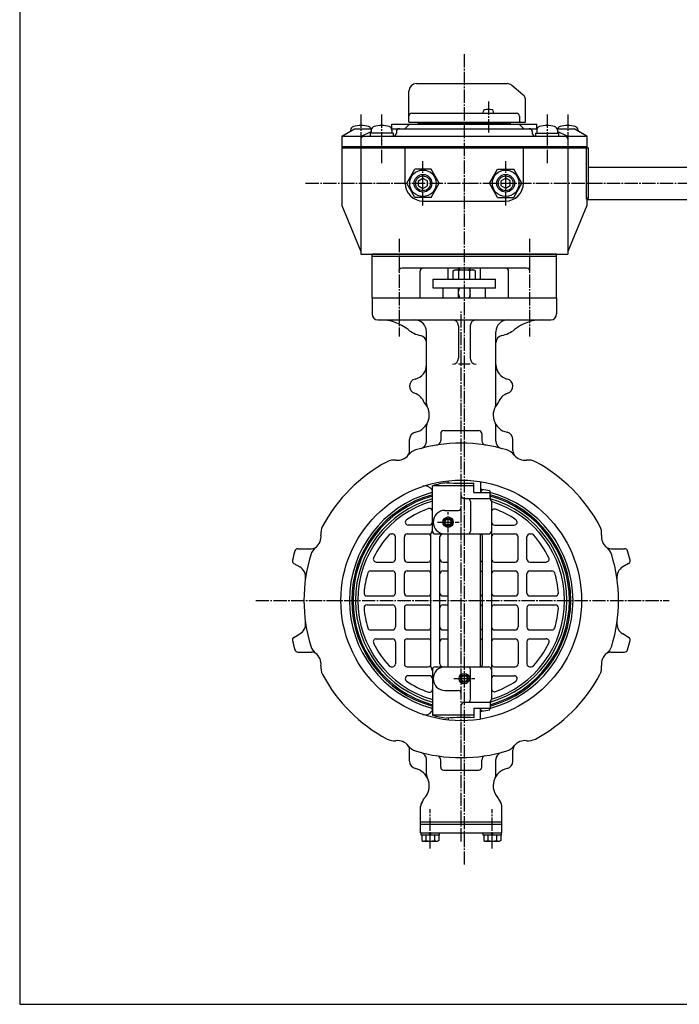
# Model space of a CAD drawing. Extents: x -720 to 800, y -554 to 528.
# Drawn here: x -720 to -273, y -554 to 113 of the extents above; entities that cross this region are included whole.
import ezdxf

# ---------------------------------------------------------------- set-up
doc = ezdxf.new("R2010")
doc.units = 0
doc.linetypes.add('CENTER', pattern=[12, 9, -1, 1, -1])
for name, color, linetype in [('1', 7, 'CONTINUOUS'), ('2', 7, 'CONTINUOUS'), ('20', 7, 'CONTINUOUS'), ('3', 7, 'CONTINUOUS')]:
    doc.layers.add(name, color=color, linetype=linetype)

msp = doc.modelspace()

# ---------------------------------------------------------------- linework, layer by layer
at = {"layer": '1', "color": 2, "linetype": 'CENTER'}
for p, q in [((-418.885631, 89.539108), (-418.885631, -459.406569)), ((-463.080631, -35.641834), (-463.080631, -101.697386)), ((-374.690631, -35.641834), (-374.690631, -101.697386)), ((-420.985631, -443.663499), (-420.985631, -84.386408)), ((-429.885631, -234.349257), (-429.885631, -220.71852)), ((-437.090207, -227.433977), (-422.472989, -227.433977)), ((-560.16673, -280.433977), (-280.09908, -280.433977)), ((-426.008862, -333.433977), (-411.730069, -333.433977)), ((-441.985631, -448.509047), (-441.985631, -421.741438)), ((-399.985631, -448.509047), (-399.985631, -421.741438))]:
    msp.add_line(p, q, dxfattribs=at)
at = {"layer": '1'}
for p, q in [((-429.885631, -62.933977), (-429.885631, -55.433977)), ((-426.385631, -57.155664), (-425.135631, -56.433977)), ((-426.385631, -62.933977), (-426.385631, -57.155664)), ((-425.135631, -56.433977), (-412.635631, -56.433977)), ((-422.885631, -56.433977), (-422.885631, -55.433977)), ((-422.635631, -62.933977), (-422.635631, -57.155664)), ((-415.135631, -62.933977), (-415.135631, -57.155664)), ((-414.885631, -56.433977), (-414.885631, -55.433977)), ((-411.385631, -57.155664), (-412.635631, -56.433977)), ((-411.385631, -62.933977), (-411.385631, -57.155664)), ((-407.885631, -62.933977), (-407.885631, -55.433977)), ((-439.885631, -62.933977), (-397.885631, -62.933977)), ((-439.885631, -68.933977), (-439.885631, -62.933977)), ((-397.885631, -68.933977), (-397.885631, -62.933977)), ((-397.885631, -68.933977), (-439.885631, -68.933977)), ((-433.175631, -75.433977), (-433.175631, -68.933977)), ((-422.885631, -75.433977), (-422.885631, -68.933977)), ((-414.885631, -75.433977), (-414.885631, -68.933977)), ((-404.595631, -75.433977), (-404.595631, -68.933977)), ((-481.385631, -75.433977), (-356.385631, -75.433977)), ((-481.385631, -75.433977), (-481.385631, -86.433977)), ((-356.385631, -75.433977), (-356.385631, -86.433977)), ((-477.385631, -90.433977), (-360.385631, -90.433977)), ((-444.485631, -147.144534), (-444.485631, -98.433977)), ((-422.885631, -94.433977), (-422.885631, -116.433977)), ((-414.885631, -94.433977), (-414.885631, -116.433977)), ((-397.485631, -147.144534), (-397.485631, -98.433977)), ((-414.885631, -120.433977), (-422.885631, -120.433977)), ((-444.485631, -172.637873), (-444.485631, -162.582704)), ((-432.870796, -165.433977), (-409.100466, -165.433977)), ((-397.485631, -172.637873), (-397.485631, -162.582704)), ((-455.985631, -179.083257), (-455.985631, -171.467932)), ((-434.870796, -167.433977), (-434.870796, -172.243676)), ((-407.100466, -167.433977), (-407.100466, -172.243676)), ((-385.985631, -179.083257), (-385.985631, -171.467932)), ((-429.885631, -200.797814), (-429.885631, -199.421385)), ((-407.885631, -199.993688), (-407.885631, -207.433977)), ((-440.485631, -206.254195), (-440.976965, -205.403179)), ((-440.485631, -233.433977), (-440.485631, -202.721365)), ((-412.485631, -202.721365), (-440.485631, -202.721365)), ((-412.485631, -207.433977), (-412.485631, -200.980571)), ((-407.885631, -206.133977), (-406.97975, -206.133977)), ((-406.97975, -205.413021), (-406.97975, -206.133977)), ((-401.543409, -206.238972), (-401.543409, -207.433977)), ((-418.985631, -211.433977), (-402.485631, -211.433977)), ((-412.485631, -207.433977), (-401.485631, -207.433977)), ((-401.485631, -210.788225), (-401.485631, -207.433977)), ((-431.985631, -219.433977), (-422.985631, -219.433977)), ((-414.661076, -213.433977), (-414.661076, -233.433977)), ((-400.485631, -213.433977), (-400.485631, -347.433977)), ((-442.485631, -229.433977), (-456.860413, -229.433977)), ((-398.485631, -229.433977), (-385.110849, -229.433977)), ((-468.388162, -235.433977), (-467.485631, -235.433977)), ((-465.485631, -252.433977), (-465.485631, -237.433977)), ((-459.485631, -252.433977), (-459.485631, -237.433977)), ((-457.485631, -235.433977), (-443.485631, -235.433977)), ((-441.485631, -325.433977), (-441.485631, -235.433977)), ((-438.485631, -235.433977), (-402.485631, -235.433977)), ((-435.485631, -323.433977), (-435.485631, -237.433977)), ((-429.885631, -325.433977), (-429.885631, -235.433977)), ((-407.885631, -325.433977), (-407.885631, -235.433977)), ((-406.485631, -323.433977), (-406.485631, -237.433977)), ((-398.485631, -235.433977), (-384.485631, -235.433977)), ((-382.485631, -252.433977), (-382.485631, -237.433977)), ((-376.485631, -252.433977), (-376.485631, -237.433977)), ((-374.485631, -235.433977), (-373.583099, -235.433977)), ((-531.670996, -245.433977), (-522.33635, -245.433977)), ((-319.634912, -245.433977), (-310.300266, -245.433977)), ((-534.341969, -255.402183), (-530.387413, -257.685347)), ((-478.535609, -254.433977), (-467.485631, -254.433977)), ((-457.485631, -254.433977), (-443.485631, -254.433977)), ((-433.485631, -254.433977), (-429.885631, -254.433977)), ((-398.485631, -254.433977), (-384.485631, -254.433977)), ((-374.485631, -254.433977), (-363.435653, -254.433977)), ((-307.629293, -255.402183), (-311.583849, -257.685347)), ((-482.402241, -260.433977), (-467.485631, -260.433977)), ((-465.485631, -275.433977), (-465.485631, -262.433977)), ((-459.485631, -275.433977), (-459.485631, -262.433977)), ((-457.485631, -260.433977), (-443.485631, -260.433977)), ((-433.485631, -260.433977), (-429.885631, -260.433977)), ((-398.485631, -260.433977), (-384.485631, -260.433977)), ((-382.485631, -275.433977), (-382.485631, -262.433977)), ((-376.485631, -275.433977), (-376.485631, -262.433977)), ((-374.485631, -260.433977), (-359.569021, -260.433977)), ((-484.790019, -277.433977), (-467.485631, -277.433977)), ((-457.485631, -277.433977), (-443.485631, -277.433977)), ((-433.485631, -277.433977), (-429.885631, -277.433977)), ((-398.485631, -277.433977), (-384.485631, -277.433977)), ((-374.485631, -277.433977), (-357.181242, -277.433977)), ((-484.790019, -283.433977), (-467.485631, -283.433977)), ((-465.485631, -285.433977), (-465.485631, -298.433977)), ((-459.485631, -285.433977), (-459.485631, -298.433977)), ((-457.485631, -283.433977), (-443.485631, -283.433977)), ((-433.485631, -283.433977), (-429.885631, -283.433977)), ((-398.485631, -283.433977), (-384.485631, -283.433977)), ((-382.485631, -285.433977), (-382.485631, -298.433977)), ((-376.485631, -285.433977), (-376.485631, -298.433977)), ((-374.485631, -283.433977), (-357.181242, -283.433977)), ((-534.341969, -305.46577), (-530.387413, -303.182606)), ((-482.402241, -300.433977), (-467.485631, -300.433977)), ((-478.535609, -306.433977), (-467.485631, -306.433977)), ((-457.485631, -300.433977), (-443.485631, -300.433977)), ((-457.485631, -306.433977), (-443.485631, -306.433977)), ((-433.485631, -300.433977), (-429.885631, -300.433977)), ((-433.485631, -306.433977), (-429.885631, -306.433977)), ((-398.485631, -300.433977), (-384.485631, -300.433977)), ((-398.485631, -306.433977), (-384.485631, -306.433977)), ((-374.485631, -300.433977), (-359.569021, -300.433977)), ((-374.485631, -306.433977), (-363.435653, -306.433977)), ((-307.629293, -305.46577), (-311.583849, -303.182606)), ((-465.485631, -308.433977), (-465.485631, -323.433977)), ((-459.485631, -308.433977), (-459.485631, -323.433977)), ((-382.485631, -308.433977), (-382.485631, -323.433977)), ((-376.485631, -308.433977), (-376.485631, -323.433977)), ((-531.670996, -315.433977), (-522.33635, -315.433977)), ((-319.634912, -315.433977), (-310.300266, -315.433977)), ((-468.388162, -325.433977), (-467.485631, -325.433977)), ((-457.485631, -325.433977), (-443.485631, -325.433977)), ((-438.485631, -325.433977), (-402.485631, -325.433977)), ((-398.485631, -325.433977), (-384.485631, -325.433977)), ((-374.485631, -325.433977), (-373.583099, -325.433977)), ((-442.485631, -331.433977), (-456.860413, -331.433977)), ((-440.485631, -327.433977), (-440.485631, -358.146588)), ((-414.661076, -347.433977), (-414.661076, -327.433977)), ((-398.485631, -331.433977), (-385.110849, -331.433977)), ((-431.985631, -341.433977), (-422.985631, -341.433977)), ((-418.985631, -349.433977), (-402.485631, -349.433977)), ((-412.485631, -353.433977), (-412.485631, -359.887382)), ((-412.485631, -353.433977), (-401.485631, -353.433977)), ((-407.885631, -360.874265), (-407.885631, -353.433977)), ((-401.543409, -354.628981), (-401.543409, -353.433977)), ((-401.485631, -350.079728), (-401.485631, -353.433977)), ((-440.485631, -354.613758), (-440.976965, -355.464774)), ((-412.485631, -358.146588), (-440.485631, -358.146588)), ((-429.885631, -360.070139), (-429.885631, -361.446568)), ((-407.885631, -354.733977), (-406.97975, -354.733977)), ((-406.97975, -355.454932), (-406.97975, -354.733977)), ((-455.985631, -389.400021), (-455.985631, -381.784696)), ((-385.985631, -389.400021), (-385.985631, -381.784696)), ((-444.485631, -398.285249), (-444.485631, -388.23008)), ((-434.870796, -393.433977), (-434.870796, -388.624277)), ((-407.100466, -393.433977), (-407.100466, -388.624277)), ((-397.485631, -398.285249), (-397.485631, -388.23008)), ((-432.870796, -395.433977), (-409.100466, -395.433977)), ((-448.485631, -437.933977), (-448.485631, -420.079621)), ((-393.485631, -437.933977), (-393.485631, -420.079621)), ((-448.485631, -430.433977), (-393.485631, -430.433977)), ((-448.485631, -431.933977), (-393.485631, -431.933977)), ((-448.485631, -437.933977), (-393.485631, -437.933977)), ((-448.085631, -439.433977), (-448.085631, -437.933977)), ((-435.885631, -439.433977), (-448.085631, -439.433977)), ((-447.735631, -439.433977), (-447.735631, -442.943229)), ((-444.860631, -439.433977), (-444.860631, -442.943229)), ((-441.985631, -439.433977), (-442.485631, -437.933977)), ((-441.985631, -437.933977), (-441.485631, -439.433977)), ((-439.110631, -439.433977), (-439.110631, -442.943229)), ((-436.235631, -439.433977), (-436.235631, -442.943229)), ((-435.885631, -437.933977), (-435.885631, -439.433977)), ((-406.085631, -439.433977), (-406.085631, -437.933977)), ((-393.885631, -439.433977), (-406.085631, -439.433977)), ((-405.735631, -439.433977), (-405.735631, -442.943229)), ((-402.860631, -439.433977), (-402.860631, -442.943229)), ((-399.985631, -439.433977), (-400.485631, -437.933977)), ((-399.985631, -437.933977), (-399.485631, -439.433977)), ((-397.110631, -439.433977), (-397.110631, -442.943229)), ((-394.235631, -439.433977), (-394.235631, -442.943229)), ((-393.885631, -437.933977), (-393.885631, -439.433977)), ((-447.735631, -442.943229), (-446.885631, -443.433977)), ((-446.885631, -443.433977), (-437.085631, -443.433977)), ((-436.235631, -442.943229), (-437.085631, -443.433977)), ((-405.735631, -442.943229), (-404.885631, -443.433977)), ((-404.885631, -443.433977), (-395.085631, -443.433977)), ((-394.235631, -442.943229), (-395.085631, -443.433977))]:
    msp.add_line(p, q, dxfattribs=at)
at = {"layer": '1', "color": 2}
for p, q in [((-422.209131, -55.433977), (-422.209131, -56.433977)), ((-415.562131, -55.433977), (-415.562131, -56.433977)), ((-422.344431, -68.933977), (-422.885631, -70.933977)), ((-422.885631, -72.933977), (-422.209131, -75.433977)), ((-414.885631, -72.933977), (-415.562131, -75.433977)), ((-415.426831, -68.933977), (-414.885631, -70.933977))]:
    msp.add_line(p, q, dxfattribs=at)
at = {"layer": '1'}
for centre, radius in [((-420.985631, -280.433977), 81.5), ((-429.885631, -227.433977), 3.5175), ((-429.885631, -227.433977), 2.65), ((-429.885631, -227.433977), 2.067), ((-418.885631, -333.433977), 3.5175), ((-418.885631, -333.433977), 2.65), ((-418.885631, -333.433977), 2.067)]:
    msp.add_circle(centre, radius, dxfattribs=at)
at = {"layer": '1', "color": 2}
for centre in [(-429.885631, -227.433977), (-418.885631, -333.433977)]:
    msp.add_circle(centre, 2.5, dxfattribs=at)
at = {"layer": '1'}
for centre, radius, start, end in [((-424.510631, -59.56604), 3.053774, 52.121121, 127.878879), ((-418.885631, -67.762266), 11.25, 70.528781, 109.471223), ((-413.260631, -59.56604), 3.053774, 52.121121, 127.878879), ((-477.385631, -86.433977), 4, 180, 270), ((-360.385631, -86.433977), 4, 270, 360), ((-475.774607, -120.433977), 30, 51.260575, 90), ((-452.485631, -98.433977), 8, 0, 90), ((-426.885631, -94.433977), 4, 0, 90), ((-410.885631, -94.433977), 4, 90, 180), ((-389.485631, -98.433977), 8, 90, 180), ((-366.196655, -120.433977), 30, 90, 128.739425), ((-444.485631, -81.433977), 20, 231.260575, 258.463041), ((-397.485631, -81.433977), 20, 281.536959, 308.739425), ((-449.485631, -105.928874), 5, 0, 78.463041), ((-392.485631, -105.928874), 5, 101.536959, 180), ((-426.885631, -116.433977), 4, 270, 0), ((-410.885631, -116.433977), 4, 180, 270), ((-454.485631, -120.756518), 10, 283.493399, 360), ((-387.485631, -120.756518), 10, 180, 256.506601), ((-450.985631, -135.34247), 5, 103.493399, 251.412863), ((-390.985631, -135.34247), 5, 288.587137, 76.506601), ((-455.926202, -150.03399), 10.5, 19.780192, 71.412863), ((-454.632107, -154.863619), 12, 282.386112, 44.313199), ((-387.339155, -154.863619), 12, 135.686801, 257.613888), ((-386.04506, -150.03399), 10.5, 108.587137, 160.219808), ((-439.485631, -147.144534), 5, 180, 207.004714), ((-402.485631, -147.144534), 5, 332.995286, 360), ((-450.985631, -171.467932), 5, 102.386112, 180), ((-439.485631, -162.582704), 5, 152.995286, 180), ((-432.870796, -167.433977), 2, 90, 180), ((-409.100466, -167.433977), 2, 0, 90), ((-402.485631, -162.582704), 5, 0, 27.004714), ((-390.985631, -171.467932), 5, 0, 77.613888), ((-449.485631, -172.637873), 5, 284.80946, 360), ((-437.870796, -172.243676), 3, 278.870542, 360), ((-404.100466, -172.243676), 3, 180, 261.129458), ((-392.485631, -172.637873), 5, 180, 255.19054), ((-460.985631, -179.083257), 5, 319.726867, 360), ((-448.978667, -188.083341), 10, 106.862942, 142.426435), ((-420.985631, -280.433977), 106.5, 73.137058, 106.862942), ((-392.992595, -188.083341), 10, 37.573565, 73.137058), ((-380.985631, -179.083257), 5, 180, 220.273133), ((-420.985631, -280.433977), 106.5, 118.137058, 151.862942), ((-466.493326, -195.33815), 10, 82.573565, 118.137058), ((-464.037517, -176.497529), 9, 262.573565, 322.426435), ((-377.933745, -176.497529), 9, 217.573565, 277.426435), ((-375.477936, -195.33815), 10, 61.862942, 97.426435), ((-420.985631, -280.433977), 106.5, 28.137058, 61.862942), ((-445.307092, -207.903179), 5, 30, 108.537641), ((-441.84239, -206.254195), 1.356759, 285.704125, 360), ((-419.485631, -280.433977), 80.5, 98.141305, 105.121665), ((-418.885631, 18.090204), 219.164241, 266.861288, 271.67338), ((-418.885631, -301.539147), 96.860632, 82.939482, 83.479123), ((-415.775109, -281.607061), 76.7, 79.306788, 83.415281), ((-420.985631, -280.433977), 75.699353, 105.704125, 254.295875), ((-420.985631, -280.433977), 74.179782, 105.240715, 254.759285), ((-420.985631, -280.433977), 73.279619, 105.432563, 254.567437), ((-420.985631, -280.433977), 71.58902, 105.806425, 254.193575), ((-420.985631, -280.433977), 70, 106.174962, 253.825038), ((-418.985631, -209.433977), 2, 180, 270), ((-416.661076, -213.433977), 2, 0, 90), ((-402.485631, -213.433977), 2, 0, 90), ((-420.985631, -280.433977), 75.699353, 284.882328, 75.117672), ((-420.985631, -280.433977), 74.179782, 285.240715, 74.759285), ((-420.985631, -280.433977), 73.279619, 285.432563, 74.567437), ((-399.485631, -210.788225), 2, 180, 221.409622), ((-420.985631, -280.433977), 71.58902, 285.950048, 74.049952), ((-420.985631, -280.433977), 66, 109.629557, 124.093391), ((-442.485631, -220.153383), 2, 0, 109.629557), ((-431.985631, -227.433977), 8, 90, 270), ((-422.985631, -217.433977), 2, 270, 360), ((-420.985631, -280.433977), 70, 287.029087, 72.970913), ((-398.485631, -220.519454), 2, 69.417086, 180), ((-420.985631, -280.433977), 66, 55.906609, 69.417086), ((-456.860413, -227.433977), 2, 124.093391, 270), ((-385.110849, -227.433977), 2, 270, 55.906609), ((-506.081457, -234.926281), 10, 151.862942, 187.426435), ((-442.485631, -227.433977), 2, 270, 360), ((-442.485631, -232.788225), 2, 318.590378, 360), ((-398.485631, -227.433977), 2, 180, 270), ((-335.889805, -234.926281), 10, 352.573565, 28.137058), ((-524.922078, -237.38209), 9, 307.573565, 7.426435), ((-420.985631, -280.433977), 66, 137.788056, 154.05552), ((-468.388162, -237.433977), 2, 90, 137.788056), ((-467.485631, -237.433977), 2, 0, 90), ((-457.485631, -237.433977), 2, 90, 180), ((-443.485631, -237.433977), 2, 0, 90), ((-439.485631, -235.433977), 2, 138.590378, 180), ((-438.485631, -233.433977), 2, 180, 270), ((-433.485631, -237.433977), 2, 90, 180), ((-416.661076, -233.433977), 2, 270, 360), ((-408.485631, -237.433977), 2, 0, 72.542397), ((-402.485631, -233.433977), 2, 270, 360), ((-398.485631, -237.433977), 2, 90, 180), ((-384.485631, -237.433977), 2, 0, 90), ((-374.485631, -237.433977), 2, 90, 180), ((-373.583099, -237.433977), 2, 42.211944, 90), ((-420.985631, -280.433977), 66, 25.94448, 42.211944), ((-317.049184, -237.38209), 9, 172.573565, 232.426435), ((-531.670996, -247.433977), 2, 90, 163.39845), ((-513.336267, -252.440941), 10, 127.573565, 163.137058), ((-522.33635, -240.433977), 5, 270, 310.273133), ((-319.634912, -240.433977), 5, 229.726867, 270), ((-328.634995, -252.440941), 10, 16.862942, 52.426435), ((-310.300266, -247.433977), 2, 16.60155, 90), ((-533.341969, -253.670132), 2, 166.60155, 240), ((-420.985631, -280.433977), 117.5, 163.39845, 166.60155), ((-420.985631, -280.433977), 106.5, 163.137058, 196.862942), ((-478.535609, -252.433977), 2, 154.05552, 270), ((-467.485631, -252.433977), 2, 270, 360), ((-457.485631, -252.433977), 2, 180, 270), ((-443.485631, -252.433977), 2, 270, 0), ((-433.485631, -252.433977), 2, 180, 270), ((-408.485631, -252.433977), 2, 287.457603, 360), ((-398.485631, -252.433977), 2, 180, 270), ((-384.485631, -252.433977), 2, 270, 0), ((-374.485631, -252.433977), 2, 180, 270), ((-363.435653, -252.433977), 2, 270, 25.94448), ((-420.985631, -280.433977), 106.5, 343.137058, 16.862942), ((-420.985631, -280.433977), 117.5, 13.39845, 16.60155), ((-308.629293, -253.670132), 2, 300, 13.39845), ((-534.387413, -264.61355), 8, 352.058054, 60), ((-307.583849, -264.61355), 8, 120, 187.941946), ((-420.985631, -280.433977), 66, 163.665177, 175.519201), ((-482.402241, -262.433977), 2, 90, 163.665177), ((-467.485631, -262.433977), 2, 0, 90), ((-457.485631, -262.433977), 2, 90, 180), ((-443.485631, -262.433977), 2, 0, 90), ((-433.485631, -262.433977), 2, 90, 180), ((-408.485631, -262.433977), 2, 0, 72.542397), ((-398.485631, -262.433977), 2, 90, 180), ((-384.485631, -262.433977), 2, 360, 90), ((-374.485631, -262.433977), 2, 90, 180), ((-359.569021, -262.433977), 2, 16.334823, 90), ((-420.985631, -280.433977), 66, 4.480799, 16.334823), ((-484.790019, -275.433977), 2, 175.519201, 270), ((-467.485631, -275.433977), 2, 270, 360), ((-457.485631, -275.433977), 2, 180, 270), ((-443.485631, -275.433977), 2, 270, 0), ((-433.485631, -275.433977), 2, 180, 270), ((-408.485631, -275.433977), 2, 287.457603, 360), ((-398.485631, -275.433977), 2, 180, 270), ((-384.485631, -275.433977), 2, 270, 360), ((-374.485631, -275.433977), 2, 180, 270), ((-357.181242, -275.433977), 2, 270, 4.480799), ((-484.790019, -285.433977), 2, 90, 184.480799), ((-420.985631, -280.433977), 66, 184.480799, 196.334823), ((-467.485631, -285.433977), 2, 0, 90), ((-457.485631, -285.433977), 2, 90, 180), ((-443.485631, -285.433977), 2, 360, 90), ((-433.485631, -285.433977), 2, 90, 180), ((-408.485631, -285.433977), 2, 0, 72.542397), ((-398.485631, -285.433977), 2, 90, 180), ((-384.485631, -285.433977), 2, 0, 90), ((-374.485631, -285.433977), 2, 90, 180), ((-420.985631, -280.433977), 66, 343.665177, 355.519201), ((-357.181242, -285.433977), 2, 355.519201, 90), ((-534.387413, -296.254403), 8, 300, 7.941946), ((-482.402241, -298.433977), 2, 196.334823, 270), ((-467.485631, -298.433977), 2, 270, 360), ((-457.485631, -298.433977), 2, 180, 270), ((-443.485631, -298.433977), 2, 270, 360), ((-433.485631, -298.433977), 2, 180, 270), ((-408.485631, -298.433977), 2, 287.457603, 360), ((-398.485631, -298.433977), 2, 180, 270), ((-384.485631, -298.433977), 2, 270, 0), ((-374.485631, -298.433977), 2, 180, 270), ((-359.569021, -298.433977), 2, 270, 343.665177), ((-307.583849, -296.254403), 8, 172.058054, 240), ((-533.341969, -307.197821), 2, 120, 193.39845), ((-478.535609, -308.433977), 2, 90, 205.94448), ((-467.485631, -308.433977), 2, 0, 90), ((-457.485631, -308.433977), 2, 90, 180), ((-443.485631, -308.433977), 2, 360, 90), ((-433.485631, -308.433977), 2, 90, 180), ((-408.485631, -308.433977), 2, 0, 72.542397), ((-398.485631, -308.433977), 2, 90, 180), ((-384.485631, -308.433977), 2, 360, 90), ((-374.485631, -308.433977), 2, 90, 180), ((-363.435653, -308.433977), 2, 334.05552, 90), ((-308.629293, -307.197821), 2, 346.60155, 60), ((-420.985631, -280.433977), 117.5, 193.39845, 196.60155), ((-513.336267, -308.427012), 10, 196.862942, 232.426435), ((-420.985631, -280.433977), 66, 205.94448, 222.211944), ((-420.985631, -280.433977), 66, 317.788056, 334.05552), ((-328.634995, -308.427012), 10, 307.573565, 343.137058), ((-420.985631, -280.433977), 117.5, 343.39845, 346.60155), ((-531.670996, -313.433977), 2, 196.60155, 270), ((-522.33635, -320.433977), 5, 49.726867, 90), ((-524.922078, -323.485863), 9, 352.573565, 52.426435), ((-317.049184, -323.485863), 9, 127.573565, 187.426435), ((-319.634912, -320.433977), 5, 90, 130.273133), ((-310.300266, -313.433977), 2, 270, 343.39845), ((-506.081457, -325.941672), 10, 172.573565, 208.137058), ((-468.388162, -323.433977), 2, 222.211944, 270), ((-467.485631, -323.433977), 2, 270, 360), ((-457.485631, -323.433977), 2, 180, 270), ((-443.485631, -323.433977), 2, 270, 360), ((-439.485631, -325.433977), 2, 180, 221.409622), ((-442.485631, -328.079728), 2, 0, 41.409622), ((-438.485631, -327.433977), 2, 90, 180), ((-431.985631, -333.433977), 8, 90, 270), ((-433.485631, -323.433977), 2, 180, 270), ((-416.661076, -327.433977), 2, 0, 90), ((-408.485631, -323.433977), 2, 287.457603, 360), ((-402.485631, -327.433977), 2, 0, 90), ((-398.485631, -323.433977), 2, 180, 270), ((-384.485631, -323.433977), 2, 270, 360), ((-374.485631, -323.433977), 2, 180, 270), ((-373.583099, -323.433977), 2, 270, 317.788056), ((-335.889805, -325.941672), 10, 331.862942, 7.426435), ((-420.985631, -280.433977), 106.5, 208.137058, 241.862942), ((-456.860413, -333.433977), 2, 90, 235.906609), ((-442.485631, -333.433977), 2, 360, 90), ((-398.485631, -333.433977), 2, 90, 180), ((-385.110849, -333.433977), 2, 304.093391, 90), ((-420.985631, -280.433977), 106.5, 298.137058, 331.862942), ((-420.985631, -280.433977), 66, 235.906609, 250.370443), ((-420.985631, -280.433977), 66, 290.582914, 304.093391), ((-442.485631, -340.71457), 2, 250.370443, 360), ((-422.985631, -343.433977), 2, 0, 90), ((-398.485631, -340.348499), 2, 180, 290.582914), ((-441.84239, -354.613758), 1.356759, 0, 74.295875), ((-418.985631, -351.433977), 2, 90, 180), ((-416.661076, -347.433977), 2, 270, 360), ((-402.485631, -347.433977), 2, 270, 360), ((-399.485631, -350.079728), 2, 138.590378, 180), ((-445.307092, -352.964774), 5, 251.462359, 330), ((-419.485631, -280.433977), 80.5, 254.878335, 261.858695), ((-418.885631, -578.958157), 219.164241, 88.32662, 93.138712), ((-418.885631, -259.328806), 96.860632, 276.520877, 277.060518), ((-415.775109, -279.260892), 76.7, 276.584719, 280.693212), ((-466.493326, -365.529803), 10, 241.862942, 277.426435), ((-464.037517, -384.370424), 9, 37.573565, 97.426435), ((-460.985631, -381.784696), 5, 0, 40.273133), ((-448.978667, -372.784612), 10, 217.573565, 253.137058), ((-392.992595, -372.784612), 10, 286.862942, 322.426435), ((-380.985631, -381.784696), 5, 139.726867, 180), ((-377.933745, -384.370424), 9, 82.573565, 142.426435), ((-375.477936, -365.529803), 10, 262.573565, 298.137058), ((-420.985631, -280.433977), 106.5, 253.137058, 286.862942), ((-449.485631, -388.23008), 5, 0, 75.19054), ((-437.870796, -388.624277), 3, 0, 81.129458), ((-404.100466, -388.624277), 3, 98.870542, 180), ((-392.485631, -388.23008), 5, 104.80946, 180), ((-450.985631, -389.400021), 5, 180, 257.613888), ((-432.870796, -393.433977), 2, 180, 270), ((-409.100466, -393.433977), 2, 270, 360), ((-390.985631, -389.400021), 5, 282.386112, 360), ((-454.632107, -406.004334), 12, 315.686801, 77.613888), ((-439.485631, -398.285249), 5, 180, 207.004714), ((-387.339155, -406.004334), 12, 102.386112, 224.313199), ((-402.485631, -398.285249), 5, 332.995286, 360), ((-443.485631, -420.079621), 5, 143.380786, 180), ((-455.926202, -410.833963), 10.5, 323.380786, 340.219808), ((-386.04506, -410.833963), 10.5, 199.780192, 216.619214), ((-398.485631, -420.079621), 5, 0, 36.619214), ((-446.298131, -441.095274), 2.341227, 232.121121, 307.878879), ((-441.985631, -434.811501), 8.625, 250.528777, 289.471219), ((-437.673131, -441.095274), 2.341227, 232.121121, 307.878879), ((-404.298131, -441.095274), 2.341227, 232.121121, 307.878879), ((-399.985631, -434.811501), 8.625, 250.528777, 289.471219), ((-395.673131, -441.095274), 2.341227, 232.121121, 307.878879)]:
    msp.add_arc(centre, radius, start, end, dxfattribs=at)
at = {"layer": '2'}
for p, q in [((-451.385631, 69.566023), (-389.931264, 69.566023)), ((-379.171693, 62.064707), (-386.717326, 68.396246)), ((-456.385631, 43.566023), (-456.385631, 64.566023)), ((-377.385631, 43.566023), (-377.385631, 58.234485)), ((-454.385631, 49.566023), (-383.599575, 49.566023)), ((-406.122175, 49.566023), (-406.122175, 50.545048)), ((-399.122175, 49.566023), (-399.122175, 50.545048)), ((-381.599575, 47.566023), (-381.599575, 43.566023)), ((-467.885631, 42.066023), (-369.885631, 42.066023)), ((-467.885631, 39.066023), (-467.885631, 42.066023)), ((-459.134855, 39.066023), (-456.114652, 42.066023)), ((-456.385631, 43.566023), (-377.385631, 43.566023)), ((-450.385631, 43.066023), (-450.385631, 43.566023)), ((-450.385631, 43.066023), (-387.385631, 43.066023)), ((-446.385631, 42.066023), (-446.385631, 43.066023)), ((-391.385631, 42.066023), (-391.385631, 43.066023)), ((-387.385631, 43.066023), (-387.385631, 43.566023)), ((-378.636407, 39.066023), (-381.65661, 42.066023)), ((-369.885631, 39.066023), (-369.885631, 42.066023)), ((-501.885631, 34.066023), (-493.225377, 39.066023)), ((-501.885631, 34.066023), (-335.885631, 34.066023)), ((-501.885631, 34.066023), (-501.885631, -12.933977)), ((-495.885631, 38.024072), (-495.885631, 37.530125)), ((-493.225377, 39.066023), (-481.667718, 39.066023)), ((-488.628014, 34.066023), (-481.885631, 37.255488)), ((-467.185631, 36.066023), (-482.585631, 36.066023)), ((-482.585631, 36.066023), (-482.585631, 34.066023)), ((-481.885631, 38.024072), (-481.885631, 36.066023)), ((-468.103544, 39.066023), (-369.667718, 39.066023)), ((-467.885631, 38.024072), (-467.885631, 36.066023)), ((-467.185631, 36.066023), (-467.185631, 34.066023)), ((-464.885631, 37.066023), (-464.885631, 36.066023)), ((-372.885631, 37.066023), (-372.885631, 36.066023)), ((-370.585631, 36.066023), (-355.185631, 36.066023)), ((-370.585631, 36.066023), (-370.585631, 34.066023)), ((-369.885631, 38.024072), (-369.885631, 36.066023)), ((-356.103544, 39.066023), (-344.545885, 39.066023)), ((-355.885631, 38.024072), (-355.885631, 36.066023)), ((-349.143248, 34.066023), (-355.885631, 37.255488)), ((-355.185631, 36.066023), (-355.185631, 34.066023)), ((-335.885631, 34.066023), (-344.545885, 39.066023)), ((-341.885631, 38.024072), (-341.885631, 37.530125)), ((-335.885631, 34.066023), (-335.885631, 26.066023)), ((-501.885631, 27.066023), (-335.885631, 27.066023)), ((-488.885631, 32.066023), (-488.885631, -45.933977)), ((-348.885631, 32.066023), (-348.885631, -45.933977)), ((-501.885631, 26.066023), (-334.885631, 26.066023)), ((-458.885631, 2.066023), (-458.885631, 26.066023)), ((-378.885631, 2.066023), (-378.885631, 26.066023)), ((-336.375026, 26.066023), (-336.375026, -7.933977)), ((-334.885631, -7.933977), (-334.885631, 26.066023)), ((-457.855286, 2.066023), (-452.370458, 11.566023)), ((-441.400803, 11.566023), (-452.370458, 11.566023)), ((-435.915976, 2.066023), (-441.400803, 11.566023)), ((-401.855286, 2.066023), (-396.370458, 11.566023)), ((-396.370458, 11.566023), (-385.400803, 11.566023)), ((-379.915976, 2.066023), (-385.400803, 11.566023)), ((-334.885631, 13.066023), (-228.385631, 13.066023)), ((-452.370458, -7.433977), (-457.855286, 2.066023)), ((-449.885631, 3.798074), (-446.885631, 5.530125)), ((-449.885631, 0.333973), (-449.885631, 3.798074)), ((-449.885631, 0.333973), (-446.885631, -1.398078)), ((-446.885631, 5.530125), (-443.885631, 3.798074)), ((-446.885631, -1.398078), (-443.885631, 0.333973)), ((-443.885631, 0.333973), (-443.885631, 3.798074)), ((-441.400803, -7.433977), (-435.915976, 2.066023)), ((-396.370458, -7.433977), (-401.855286, 2.066023)), ((-390.885631, 5.530125), (-393.885631, 3.798074)), ((-393.885631, 0.333973), (-393.885631, 3.798074)), ((-390.885631, -1.398078), (-393.885631, 0.333973)), ((-387.885631, 3.798074), (-390.885631, 5.530125)), ((-387.885631, 0.333973), (-390.885631, -1.398078)), ((-387.885631, 0.333973), (-387.885631, 3.798074)), ((-385.400803, -7.433977), (-379.915976, 2.066023)), ((-501.885631, -12.933977), (-488.885631, -44.160899)), ((-441.400803, -7.433977), (-452.370458, -7.433977)), ((-446.885631, -9.933977), (-390.885631, -9.933977)), ((-396.370458, -7.433977), (-385.400803, -7.433977)), ((-335.885631, -12.933977), (-348.885631, -44.160899)), ((-335.885631, -8.933977), (-335.885631, -12.933977)), ((-335.885631, -8.933977), (-228.385631, -8.933977)), ((-335.375026, -7.933977), (-334.885631, -7.933977)), ((-488.885631, -45.933977), (-348.885631, -45.933977))]:
    msp.add_line(p, q, dxfattribs=at)
at = {"layer": '2', "color": 2, "linetype": 'CENTER'}
for p, q in [((-402.622175, 57.510146), (-402.622175, 36.336608)), ((-488.885631, 48.661788), (-488.885631, 32.066023)), ((-474.885631, 48.661788), (-474.885631, 15.375258)), ((-362.885631, 48.661788), (-362.885631, 15.375258)), ((-348.885631, 48.661788), (-348.885631, 32.066023)), ((-446.885631, -12.933977), (-446.885631, 17.066023)), ((-390.885631, -12.933977), (-390.885631, 17.066023)), ((-526.370921, 2.066023), (-177.642967, 2.066023))]:
    msp.add_line(p, q, dxfattribs=at)
at = {"layer": '2'}
for centre, radius in [((-446.885631, 2.066023), 9), ((-446.885631, 2.066023), 6), ((-390.885631, 2.066023), 9), ((-390.885631, 2.066023), 6)]:
    msp.add_circle(centre, radius, dxfattribs=at)
at = {"layer": '2', "color": 2}
for centre in [(-446.885631, 2.066023), (-390.885631, 2.066023)]:
    msp.add_circle(centre, 5.053, dxfattribs=at)
at = {"layer": '2'}
for centre, radius, start, end in [((-451.385631, 64.566023), 5, 90, 180), ((-389.931264, 64.566023), 5, 50, 90), ((-382.385631, 58.234485), 5, 0, 50), ((-454.385631, 47.566023), 2, 90, 180), ((-404.822175, 50.545048), 1.3, 106.60155, 180), ((-402.622175, 43.166023), 9, 73.39845, 106.60155), ((-400.422175, 50.545048), 1.3, 0, 73.39845), ((-383.599575, 47.566023), 2, 0, 90), ((-493.285631, 38.024072), 2.6, 106.60155, 180), ((-488.885631, 23.266023), 18, 73.39845, 106.60155), ((-484.485631, 38.024072), 2.6, 23.625105, 73.39845), ((-479.285631, 38.024072), 2.6, 106.60155, 180), ((-474.885631, 23.266023), 18, 73.39845, 106.60155), ((-470.485631, 38.024072), 2.6, 0, 73.39845), ((-367.285631, 38.024072), 2.6, 106.60155, 180), ((-362.885631, 23.266023), 18, 73.39845, 106.60155), ((-358.485631, 38.024072), 2.6, 0, 73.39845), ((-353.285631, 38.024072), 2.6, 106.60155, 156.374895), ((-348.885631, 23.266023), 18, 73.39845, 106.60155), ((-344.485631, 38.024072), 2.6, 0, 73.39845), ((-486.885631, 32.066023), 2, 90, 180), ((-466.885631, 36.066023), 2, 270, 360), ((-462.885631, 37.066023), 2, 90, 180), ((-374.885631, 37.066023), 2, 0, 90), ((-370.885631, 36.066023), 2, 180, 270), ((-350.885631, 32.066023), 2, 0, 90), ((-446.885631, 2.066023), 12, 180, 270), ((-390.885631, 2.066023), 12, 270, 360), ((-335.375026, -8.933977), 1, 90, 180), ((-334.885631, -8.933977), 1, 90, 180)]:
    msp.add_arc(centre, radius, start, end, dxfattribs=at)
at = {"layer": '20', "color": 3}
for p, q in [((-720, 528), (-720, -554)), ((-720, -554), (800, -554))]:
    msp.add_line(p, q, dxfattribs=at)
at = {"layer": '3'}
for p, q in [((-481.385631, -75.433977), (-481.385631, -45.933977)), ((-356.385631, -45.933977), (-481.385631, -45.933977)), ((-356.385631, -75.433977), (-356.385631, -45.933977)), ((-356.385631, -47.433977), (-481.385631, -47.433977)), ((-376.465988, -55.433977), (-461.305274, -55.433977)), ((-448.885631, -75.433977), (-448.885631, -57.433977)), ((-388.885631, -75.433977), (-388.885631, -57.433977))]:
    msp.add_line(p, q, dxfattribs=at)
for centre, start, end in [((-461.305274, -57.433977), 90, 180), ((-446.885631, -57.433977), 90, 180), ((-390.885631, -57.433977), 0, 90), ((-376.465988, -57.433977), 0, 90)]:
    msp.add_arc(centre, 2, start, end, dxfattribs=at)

doc.saveas('drawing.dxf')
